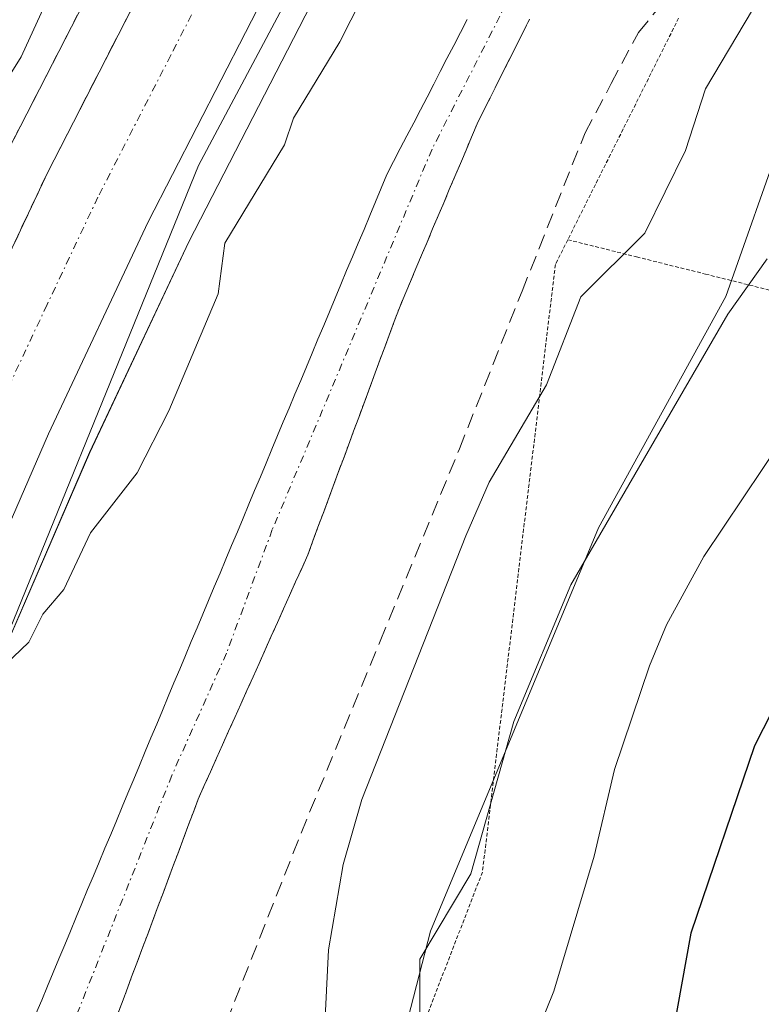
# Model space of a CAD drawing. Units: metres. Extents: x 668396 to 671856, y 4749002 to 4751400.
# Drawn here: x 671367 to 671417, y 4749470 to 4749535 of the extents above; entities that cross this region are included whole.
import ezdxf

# ---------------------------------------------------------------- set-up
doc = ezdxf.new("R2010")
doc.units = ezdxf.units.M
doc.header["$MEASUREMENT"] = 0
for name, pattern in [('TRAZO_Y_PUNTO', [1, 0.5, -0.25, 0, -0.25]), ('TRAZOS', [0.75, 0.5, -0.25]), ('TRAZOS2', [0.375, 0.25, -0.125]), ('TRAZOSX2', [1.5, 1, -0.5])]:
    doc.linetypes.add(name, pattern=pattern)
for name, color, linetype, lineweight in [('Arbolado forestal', 92, 'TRAZOS', 0), ('Arbolado forestal CxS', 92, 'Continuous', 0), ('Carretera de calzada única', 19, 'Continuous', 13), ('Carretera de calzada única Cxs', 19, 'Continuous', 13), ('Carretera de calzada única eje', 19, 'TRAZO_Y_PUNTO', 0), ('Corriente natural Cxs', 5, 'Continuous', 13), ('Corriente natural eje', 5, 'TRAZO_Y_PUNTO', 0), ('Corriente natural superficial', 5, 'Continuous', 13), ('Curva de nivel maestra', 36, 'Continuous', 30), ('Curva de nivel normal', 36, 'Continuous', 0), ('Espacio natural protegido', 2, 'Continuous', 13), ('Espacio natural protegido CxS', 2, 'Continuous', 0), ('Núcleo urbano', 19, 'Continuous', 0), ('Núcleo urbano CxS', 19, 'Continuous', 0), ('Prado', 92, 'Continuous', 0), ('Prado CxS', 92, 'Continuous', 0), ('Senda', 19, 'TRAZOSX2', 0), ('Suelo desnudo', 252, 'Continuous', 0), ('Suelo desnudo CxS', 43, 'Continuous', 0), ('Talud superficial', 39, 'TRAZOSX2', 0), ('Vía pecuaria eje', 92, 'TRAZOS2', 0)]:
    doc.layers.add(name, color=color, linetype=linetype, lineweight=lineweight)

# ---------------------------------------------------------------- blocks, each defined once
blk = doc.blocks.new('*U150')
at = {"layer": 'Arbolado forestal CxS', "color": 92, "linetype": 'Continuous', "lineweight": 0}
blk.add_polyline3d([(671376.401, 4749545.579, 835.741), (671366.641, 4749526.549, 835.789), (671366.597, 4749526.461, 835.775), (671359.877, 4749512.231, 836.849), (671359.837, 4749512.142, 836.861), (671352.887, 4749496.092, 835.981), (671352.856, 4749496.017, 835.97), (671341.326, 4749467.279, 835.224), (671340.086, 4749464.199, 835.451), (671336.776, 4749455.939, 834.866), (671324.334, 4749425.052, 834.398), (671321.161, 4749418.452, 833.829), (671314.021, 4749405.416, 833.961), (671307.46, 4749395.25, 833.474), (671285.006, 4749364.018, 832.648), (671272.325, 4749348.779, 831.94), (671255.749, 4749330.517, 831.927)], dxfattribs=at)
blk = doc.blocks.new('*U157')
at = {"layer": 'Suelo desnudo CxS', "color": 43, "linetype": 'Continuous', "lineweight": 0}
for points in [[(671401.2, 4749535.31, 832.244), (671400.76, 4749534.44, 832.274), (671400.33, 4749533.58, 832.286), (671399.89, 4749532.71, 832.302), (671399.46, 4749531.84, 832.315), (671399.02, 4749530.98, 832.318), (671398.59, 4749530.11, 832.317), (671398.15, 4749529.25, 832.306), (671397.72, 4749528.38, 832.285), (671397.35, 4749527.51, 832.244), (671396.99, 4749526.64, 832.213), (671396.62, 4749525.77, 832.189), (671396.25, 4749524.9, 832.185), (671395.88, 4749524.03, 832.175), (671395.52, 4749523.16, 832.172), (671395.15, 4749522.3, 832.18), (671394.78, 4749521.43, 832.173), (671394.42, 4749520.56, 832.152), (671394.05, 4749519.69, 832.113), (671393.68, 4749518.82, 832.057), (671393.31, 4749517.95, 831.995), (671392.95, 4749517.08, 831.937), (671392.58, 4749516.21, 831.874), (671392.24, 4749515.3, 831.818), (671391.91, 4749514.39, 831.762), (671391.57, 4749513.49, 831.701), (671391.23, 4749512.58, 831.782), (671390.9, 4749511.67, 831.861), (671390.56, 4749510.76, 831.923), (671390.22, 4749509.86, 831.966), (671389.89, 4749508.95, 831.995), (671389.55, 4749508.04, 831.997), (671389.21, 4749507.13, 831.976), (671388.88, 4749506.22, 831.944), (671388.54, 4749505.32, 831.896), (671388.2, 4749504.41, 831.835), (671387.87, 4749503.5, 831.764), (671387.53, 4749502.59, 831.745), (671387.19, 4749501.69, 831.7), (671386.86, 4749500.78, 831.634), (671386.52, 4749499.87, 831.539), (671386.12, 4749498.97, 831.537), (671385.71, 4749498.07, 831.716), (671385.31, 4749497.18, 832.035), (671384.91, 4749496.28, 832.274), (671384.51, 4749495.38, 832.429), (671384.1, 4749494.48, 832.494), (671383.7, 4749493.58, 832.48), (671383.3, 4749492.68, 832.22), (671382.9, 4749491.78, 831.976), (671382.49, 4749490.89, 831.764), (671382.09, 4749489.99, 831.596), (671381.69, 4749489.09, 831.465), (671381.28, 4749488.19, 831.464), (671380.88, 4749487.29, 831.565), (671380.48, 4749486.4, 831.638), (671380.08, 4749485.5, 831.687), (671379.67, 4749484.6, 831.708), (671379.27, 4749483.7, 831.704), (671378.93, 4749482.79, 831.65), (671378.59, 4749481.89, 831.588), (671378.25, 4749480.98, 831.533), (671377.91, 4749480.08, 831.485), (671377.57, 4749479.17, 831.446), (671377.24, 4749478.27, 831.416), (671376.9, 4749477.36, 831.398), (671376.56, 4749476.46, 831.388), (671376.22, 4749475.55, 831.405), (671375.88, 4749474.65, 831.419), (671375.54, 4749473.74, 831.426), (671375.2, 4749472.84, 831.41), (671374.86, 4749471.93, 831.389), (671374.52, 4749471.02, 831.366), (671374.18, 4749470.12, 831.342), (671373.84, 4749469.21, 831.318)], [(671368.53, 4749469.49, 831.07), (671368.91, 4749470.4, 831.061), (671369.29, 4749471.31, 831.047), (671369.67, 4749472.23, 831.028), (671370.05, 4749473.14, 831.005), (671370.43, 4749474.05, 830.993), (671370.81, 4749474.97, 830.983), (671371.19, 4749475.88, 830.964), (671371.57, 4749476.79, 830.947), (671371.95, 4749477.71, 830.977), (671372.33, 4749478.62, 830.999), (671372.71, 4749479.53, 831.027), (671373.09, 4749480.45, 831.044), (671373.48, 4749481.36, 831.05), (671373.86, 4749482.27, 831.045), (671374.24, 4749483.19, 831.029), (671374.62, 4749484.1, 831.06), (671375, 4749485.01, 831.098), (671375.38, 4749485.93, 831.112), (671375.76, 4749486.84, 831.1), (671376.14, 4749487.75, 831.062), (671376.52, 4749488.66, 831.019), (671376.9, 4749489.57, 831.114), (671377.28, 4749490.48, 831.186), (671377.66, 4749491.39, 831.235), (671378.05, 4749492.3, 831.261), (671378.43, 4749493.21, 831.263), (671378.81, 4749494.12, 831.295), (671379.19, 4749495.03, 831.333), (671379.57, 4749495.94, 831.353), (671379.95, 4749496.84, 831.355), (671380.33, 4749497.75, 831.34), (671380.71, 4749498.66, 831.314), (671381.09, 4749499.57, 831.304), (671381.47, 4749500.48, 831.268), (671381.86, 4749501.39, 831.329), (671382.24, 4749502.3, 831.385), (671382.62, 4749503.21, 831.426), (671383, 4749504.12, 831.502), (671383.38, 4749505.03, 831.584), (671383.76, 4749505.94, 831.645), (671384.14, 4749506.85, 831.687), (671384.52, 4749507.76, 831.709), (671384.9, 4749508.67, 831.711), (671385.28, 4749509.58, 831.692), (671385.66, 4749510.49, 831.654), (671386.05, 4749511.4, 831.596), (671386.43, 4749512.31, 831.521), (671386.81, 4749513.22, 831.528), (671387.19, 4749514.13, 831.588), (671387.57, 4749515.04, 831.652), (671387.95, 4749515.94, 831.7), (671388.33, 4749516.85, 831.733), (671388.71, 4749517.76, 831.751), (671389.09, 4749518.67, 831.764), (671389.47, 4749519.58, 831.811), (671389.86, 4749520.49, 831.837), (671390.24, 4749521.4, 831.847), (671390.62, 4749522.31, 831.839), (671391, 4749523.22, 831.812), (671391.38, 4749524.13, 831.797), (671391.76, 4749525.04, 831.856), (671392.2, 4749525.89, 831.939), (671392.64, 4749526.75, 832.007), (671393.08, 4749527.6, 832.057), (671393.53, 4749528.45, 832.09), (671393.97, 4749529.31, 832.168), (671394.41, 4749530.16, 832.206), (671394.85, 4749531.01, 832.201), (671395.29, 4749531.86, 832.153), (671395.73, 4749532.72, 832.062), (671396.18, 4749533.57, 831.931), (671396.62, 4749534.42, 831.88), (671397.06, 4749535.28, 831.942)]]:
    blk.add_polyline3d(points, dxfattribs=at)
blk = doc.blocks.new('*U158')
at = {"layer": 'Arbolado forestal CxS', "color": 92, "linetype": 'Continuous', "lineweight": 0}
blk.add_polyline3d([(671373.84, 4749469.21, 831.318), (671374.18, 4749470.12, 831.342), (671374.52, 4749471.02, 831.366), (671374.86, 4749471.93, 831.389), (671375.2, 4749472.84, 831.41), (671375.54, 4749473.74, 831.426), (671375.88, 4749474.65, 831.419), (671376.22, 4749475.55, 831.405), (671376.56, 4749476.46, 831.388), (671376.9, 4749477.36, 831.398), (671377.24, 4749478.27, 831.416), (671377.57, 4749479.17, 831.446), (671377.91, 4749480.08, 831.485), (671378.25, 4749480.98, 831.533), (671378.59, 4749481.89, 831.588), (671378.93, 4749482.79, 831.65), (671379.27, 4749483.7, 831.704), (671379.67, 4749484.6, 831.708), (671380.08, 4749485.5, 831.687), (671380.48, 4749486.4, 831.638), (671380.88, 4749487.29, 831.565), (671381.28, 4749488.19, 831.464), (671381.69, 4749489.09, 831.465), (671382.09, 4749489.99, 831.596), (671382.49, 4749490.89, 831.764), (671382.9, 4749491.78, 831.976), (671383.3, 4749492.68, 832.22), (671383.7, 4749493.58, 832.48), (671384.1, 4749494.48, 832.494), (671384.51, 4749495.38, 832.429), (671384.91, 4749496.28, 832.274), (671385.31, 4749497.18, 832.035), (671385.71, 4749498.07, 831.716), (671386.12, 4749498.97, 831.537), (671386.52, 4749499.87, 831.539), (671386.86, 4749500.78, 831.634), (671387.19, 4749501.69, 831.7), (671387.53, 4749502.59, 831.745), (671387.87, 4749503.5, 831.764), (671388.2, 4749504.41, 831.835), (671388.54, 4749505.32, 831.896), (671388.88, 4749506.22, 831.944), (671389.21, 4749507.13, 831.976), (671389.55, 4749508.04, 831.997), (671389.89, 4749508.95, 831.995), (671390.22, 4749509.86, 831.966), (671390.56, 4749510.76, 831.923), (671390.9, 4749511.67, 831.861), (671391.23, 4749512.58, 831.782), (671391.57, 4749513.49, 831.701), (671391.91, 4749514.39, 831.762), (671392.24, 4749515.3, 831.818), (671392.58, 4749516.21, 831.874), (671392.95, 4749517.08, 831.937), (671393.31, 4749517.95, 831.995), (671393.68, 4749518.82, 832.057), (671394.05, 4749519.69, 832.113), (671394.42, 4749520.56, 832.152), (671394.78, 4749521.43, 832.173), (671395.15, 4749522.3, 832.18), (671395.52, 4749523.16, 832.172), (671395.88, 4749524.03, 832.175), (671396.25, 4749524.9, 832.185), (671396.62, 4749525.77, 832.189), (671396.99, 4749526.64, 832.213), (671397.35, 4749527.51, 832.244), (671397.72, 4749528.38, 832.285), (671398.15, 4749529.25, 832.306), (671398.59, 4749530.11, 832.317), (671399.02, 4749530.98, 832.318), (671399.46, 4749531.84, 832.315), (671399.89, 4749532.71, 832.302), (671400.33, 4749533.58, 832.286), (671400.76, 4749534.44, 832.274), (671401.2, 4749535.31, 832.244)], dxfattribs=at)
blk = doc.blocks.new('*U183')
at = {"layer": 'Curva de nivel normal', "color": 36, "linetype": 'Continuous', "lineweight": 0}
for points in [[(671352.63, 4749466.92, 835), (671358.9, 4749480.58, 835), (671361.43, 4749484.08, 835), (671362.96, 4749488.65, 835), (671364.96, 4749491.16, 835), (671368.05, 4749494.09, 835), (671368.99, 4749495.93, 835), (671370.37, 4749497.57, 835), (671372.13, 4749501.33, 835), (671375.23, 4749505.3, 835), (671377.33, 4749509.4, 835), (671380.58, 4749517.14, 835), (671381.02, 4749520.49, 835), (671384.97, 4749527, 835), (671385.58, 4749528.76, 835), (671388.65, 4749533.82, 835), (671392.26, 4749540.96, 835)], [(671415.95, 4749535.94, 835), (671412.85, 4749530.71, 835), (671411.51, 4749526.63, 835), (671408.83, 4749521.16, 835), (671404.58, 4749516.94, 835), (671402.32, 4749511.12, 835), (671398.52, 4749504.68, 835), (671396.98, 4749501.12, 835), (671390.09, 4749483.67, 835), (671388.87, 4749479.37, 835), (671387.88, 4749473.73, 835), (671387.53, 4749466.56, 835)]]:
    blk.add_polyline3d(points, dxfattribs=at)
blk = doc.blocks.new('*U218')
at = {"layer": 'Curva de nivel normal', "color": 36, "linetype": 'Continuous', "lineweight": 0}
for points in [[(671332.57, 4749465.61, 840), (671340.52, 4749476.22, 840), (671342.63, 4749483.93, 840), (671346.37, 4749491.29, 840), (671349.56, 4749498.77, 840), (671353.01, 4749505.76, 840), (671358.65, 4749515.13, 840), (671359.61, 4749520.12, 840), (671367.56, 4749532.82, 840), (671373.08, 4749544.94, 840)], [(671416.92, 4749519.45, 840), (671414.31, 4749515.78, 840), (671403.92, 4749497.88, 840), (671400.15, 4749488.84, 840), (671397.3, 4749478.76, 840), (671393.93, 4749473.1, 840), (671393.93, 4749467.64, 840)]]:
    blk.add_polyline3d(points, dxfattribs=at)
blk = doc.blocks.new('*U248')
at = {"layer": 'Curva de nivel maestra', "color": 36, "linetype": 'Continuous', "lineweight": 30}
blk.add_polyline3d([(671423.4, 4749501.59, 850), (671416.09, 4749487.23, 850), (671411.86, 4749474.83, 850), (671410.67, 4749468.23, 850), (671404.9, 4749453.11, 850), (671400.99, 4749435.76, 850), (671398.89, 4749427.6, 850), (671398.56, 4749420.53, 850), (671394.33, 4749413.91, 850), (671394.75, 4749410.57, 850), (671394.48, 4749409.52, 850), (671389.06, 4749401.06, 850), (671384.91, 4749390.36, 850), (671381.29, 4749385.91, 850), (671378.12, 4749380.68, 850), (671376.39, 4749375.23, 850), (671374.08, 4749370.86, 850), (671369.17, 4749363.81, 850), (671363.39, 4749357.55, 850), (671358.63, 4749350.25, 850), (671357.57, 4749345.12, 850)], dxfattribs=at)

msp = doc.modelspace()

# ---------------------------------------------------------------- linework, layer by layer
at = {"layer": 'Arbolado forestal', "color": 92, "linetype": 'TRAZOS', "lineweight": 0}
for points in [[(671376.401, 4749545.579, 835.741), (671366.641, 4749526.549, 835.789), (671366.597, 4749526.461, 835.775), (671359.877, 4749512.231, 836.85), (671359.837, 4749512.142, 836.861), (671352.887, 4749496.092, 835.981), (671352.856, 4749496.017, 835.97), (671341.327, 4749467.279, 835.224), (671340.086, 4749464.198, 835.451), (671339.837, 4749463.576, 835.389), (671339.218, 4749462.031, 835.345), (671338.604, 4749460.498, 835.294), (671336.776, 4749455.939, 834.866), (671324.334, 4749425.052, 834.398), (671321.161, 4749418.452, 833.828), (671314.021, 4749405.416, 833.961), (671307.46, 4749395.25, 833.474), (671285.006, 4749364.018, 832.648), (671272.325, 4749348.779, 831.94), (671255.749, 4749330.517, 831.927)], [(671373.84, 4749469.21, 831.318), (671374.18, 4749470.12, 831.342), (671374.52, 4749471.02, 831.366), (671374.86, 4749471.93, 831.389), (671375.2, 4749472.84, 831.41), (671375.54, 4749473.74, 831.426), (671375.88, 4749474.65, 831.419), (671376.22, 4749475.55, 831.405), (671376.56, 4749476.46, 831.388), (671376.9, 4749477.36, 831.398), (671377.24, 4749478.27, 831.416), (671377.57, 4749479.17, 831.446), (671377.91, 4749480.08, 831.485), (671378.25, 4749480.98, 831.533), (671378.59, 4749481.89, 831.588), (671378.93, 4749482.79, 831.65), (671379.27, 4749483.7, 831.704), (671379.67, 4749484.6, 831.708), (671380.08, 4749485.5, 831.687), (671380.48, 4749486.4, 831.638), (671380.88, 4749487.29, 831.565), (671381.28, 4749488.19, 831.464), (671381.69, 4749489.09, 831.465), (671382.09, 4749489.99, 831.596), (671382.49, 4749490.89, 831.764), (671382.9, 4749491.78, 831.976), (671383.3, 4749492.68, 832.22), (671383.7, 4749493.58, 832.48), (671384.1, 4749494.48, 832.494), (671384.51, 4749495.38, 832.429), (671384.91, 4749496.28, 832.274), (671385.31, 4749497.18, 832.035), (671385.71, 4749498.07, 831.716), (671386.12, 4749498.97, 831.537), (671386.52, 4749499.87, 831.539), (671386.86, 4749500.78, 831.634), (671387.19, 4749501.69, 831.7), (671387.53, 4749502.59, 831.745), (671387.87, 4749503.5, 831.764), (671388.2, 4749504.41, 831.835), (671388.54, 4749505.32, 831.896), (671388.88, 4749506.22, 831.944), (671389.21, 4749507.13, 831.976), (671389.55, 4749508.04, 831.997), (671389.89, 4749508.95, 831.995), (671390.22, 4749509.86, 831.966), (671390.56, 4749510.76, 831.923), (671390.9, 4749511.67, 831.861), (671391.23, 4749512.58, 831.782), (671391.57, 4749513.49, 831.701), (671391.91, 4749514.39, 831.762), (671392.24, 4749515.3, 831.818), (671392.58, 4749516.21, 831.874), (671392.95, 4749517.08, 831.937), (671393.31, 4749517.95, 831.995), (671393.68, 4749518.82, 832.057), (671394.05, 4749519.69, 832.113), (671394.42, 4749520.56, 832.152), (671394.78, 4749521.43, 832.173), (671395.15, 4749522.3, 832.18), (671395.52, 4749523.16, 832.172), (671395.88, 4749524.03, 832.175), (671396.25, 4749524.9, 832.185), (671396.62, 4749525.77, 832.189), (671396.99, 4749526.64, 832.213), (671397.35, 4749527.51, 832.244), (671397.72, 4749528.38, 832.285), (671398.15, 4749529.25, 832.306), (671398.59, 4749530.11, 832.317), (671399.02, 4749530.98, 832.318), (671399.46, 4749531.84, 832.315), (671399.89, 4749532.71, 832.302), (671400.33, 4749533.58, 832.286), (671400.76, 4749534.44, 832.274), (671401.2, 4749535.31, 832.244)]]:
    msp.add_polyline3d(points, dxfattribs=at)
at = {"layer": 'Carretera de calzada única', "color": 19, "linetype": 'Continuous', "lineweight": 13}
for points in [[(671344.113, 4749466.16, 835.129), (671355.64, 4749494.9, 835.475), (671362.59, 4749510.95, 835.446), (671369.31, 4749525.18, 835.618), (671379.07, 4749544.21, 835.659), (671405.5, 4749591.48, 836.345), (671425.23, 4749622.67, 836.635), (671429.57, 4749628.79, 836.691), (671430.85, 4749630.42, 836.749), (671435.17, 4749635.9, 836.947), (671451.37, 4749654.45, 837.43), (671460.18, 4749663.31, 837.586), (671501.58, 4749702.68, 838.876), (671539.64, 4749740.26, 840.003), (671548.19, 4749749.29, 840.343), (671558.33, 4749760.33, 840.711), (671567.56, 4749770.54, 841.018), (671594.745, 4749802.69, 841.838)], [(671385.61, 4749540.71, 835.519), (671375.96, 4749521.9, 835.41), (671369.35, 4749507.88, 835.34), (671362.48, 4749492.05, 835.183), (671346.44, 4749452.05, 834.758), (671333.87, 4749420.85, 834.239), (671330.43, 4749413.69, 834.107), (671322.98, 4749400.08, 833.78), (671316.07, 4749389.38, 833.481), (671293.25, 4749357.63, 832.104), (671280.19, 4749341.94, 831.588)]]:
    msp.add_polyline3d(points, dxfattribs=at)
at = {"layer": 'Carretera de calzada única Cxs', "color": 19, "linetype": 'Continuous', "lineweight": 13}
for points in [[(671274.59, 4749346.81, 831.897), (671287.38, 4749362.18, 832.248), (671309.94, 4749393.56, 833.203), (671316.6, 4749403.88, 833.53), (671323.83, 4749417.08, 833.836), (671327.08, 4749423.84, 834.015), (671339.56, 4749454.82, 834.81), (671342.87, 4749463.08, 835.137), (671343.493, 4749464.614, 835.139), (671344.113, 4749466.16, 835.129), (671355.64, 4749494.9, 835.475), (671362.59, 4749510.95, 835.446), (671369.31, 4749525.18, 835.618), (671379.07, 4749544.21, 835.659)], [(671385.61, 4749540.71, 835.519), (671375.96, 4749521.9, 835.41), (671369.35, 4749507.88, 835.34), (671362.48, 4749492.05, 835.183), (671346.44, 4749452.05, 834.758), (671333.87, 4749420.85, 834.239), (671330.43, 4749413.69, 834.107), (671322.98, 4749400.08, 833.78), (671316.07, 4749389.38, 833.481), (671293.25, 4749357.63, 832.104), (671280.19, 4749341.94, 831.588)]]:
    msp.add_polyline3d(points, dxfattribs=at)
at = {"layer": 'Carretera de calzada única eje', "color": 19, "linetype": 'TRAZO_Y_PUNTO', "lineweight": 0}
msp.add_polyline3d([(671439.185, 4749634.816, 836.824), (671435.34, 4749630.12, 836.715), (671433.18, 4749627.38, 836.61), (671432.475, 4749626.48, 836.599), (671430.24, 4749623.33, 836.636), (671428.31, 4749620.6, 836.537), (671418.55, 4749605.18, 836.364), (671408.68, 4749589.58, 836.286), (671382.34, 4749542.46, 835.762), (671377.46, 4749532.94, 835.672), (671372.63, 4749523.54, 835.611), (671369.27, 4749516.42, 835.529), (671365.97, 4749509.41, 835.542), (671362.49, 4749501.39, 835.451), (671359.06, 4749493.47, 835.375), (671353.29, 4749479.1, 835.222), (671348.757, 4749467.795, 835.113)], dxfattribs=at)
at = {"layer": 'Corriente natural Cxs', "color": 5, "linetype": 'Continuous', "lineweight": 13}
for points in [[(671368.53, 4749469.49, 831.07), (671368.91, 4749470.4, 831.061), (671369.29, 4749471.31, 831.047), (671369.67, 4749472.23, 831.028), (671370.05, 4749473.14, 831.005), (671370.43, 4749474.05, 830.993), (671370.81, 4749474.97, 830.983), (671371.19, 4749475.88, 830.964), (671371.57, 4749476.79, 830.947), (671371.95, 4749477.71, 830.977), (671372.33, 4749478.62, 830.999), (671372.71, 4749479.53, 831.027), (671373.09, 4749480.45, 831.044), (671373.48, 4749481.36, 831.05), (671373.86, 4749482.27, 831.045), (671374.24, 4749483.19, 831.029), (671374.62, 4749484.1, 831.06), (671375, 4749485.01, 831.098), (671375.38, 4749485.93, 831.112), (671375.76, 4749486.84, 831.1), (671376.14, 4749487.75, 831.062), (671376.52, 4749488.66, 831.019), (671376.9, 4749489.57, 831.114), (671377.28, 4749490.48, 831.186), (671377.66, 4749491.39, 831.235), (671378.05, 4749492.3, 831.261), (671378.43, 4749493.21, 831.263), (671378.81, 4749494.12, 831.295), (671379.19, 4749495.03, 831.333), (671379.57, 4749495.94, 831.353), (671379.95, 4749496.84, 831.355), (671380.33, 4749497.75, 831.34), (671380.71, 4749498.66, 831.314), (671381.09, 4749499.57, 831.304), (671381.47, 4749500.48, 831.268), (671381.86, 4749501.39, 831.329), (671382.24, 4749502.3, 831.385), (671382.62, 4749503.21, 831.426), (671383, 4749504.12, 831.502), (671383.38, 4749505.03, 831.584), (671383.76, 4749505.94, 831.645), (671384.14, 4749506.85, 831.687), (671384.52, 4749507.76, 831.709), (671384.9, 4749508.67, 831.711), (671385.28, 4749509.58, 831.692), (671385.66, 4749510.49, 831.654), (671386.05, 4749511.4, 831.596), (671386.43, 4749512.31, 831.521), (671386.81, 4749513.22, 831.528), (671387.19, 4749514.13, 831.588), (671387.57, 4749515.04, 831.652), (671387.95, 4749515.94, 831.7), (671388.33, 4749516.85, 831.733), (671388.71, 4749517.76, 831.751), (671389.09, 4749518.67, 831.764), (671389.47, 4749519.58, 831.811), (671389.86, 4749520.49, 831.837), (671390.24, 4749521.4, 831.847), (671390.62, 4749522.31, 831.839), (671391, 4749523.22, 831.812), (671391.38, 4749524.13, 831.797), (671391.76, 4749525.04, 831.856), (671392.2, 4749525.89, 831.939), (671392.64, 4749526.75, 832.007), (671393.08, 4749527.6, 832.057), (671393.53, 4749528.45, 832.09), (671393.97, 4749529.31, 832.168), (671394.41, 4749530.16, 832.206), (671394.85, 4749531.01, 832.201), (671395.29, 4749531.86, 832.153), (671395.73, 4749532.72, 832.062), (671396.18, 4749533.57, 831.931), (671396.62, 4749534.42, 831.88), (671397.06, 4749535.28, 831.942)], [(671401.2, 4749535.31, 832.244), (671400.76, 4749534.44, 832.274), (671400.33, 4749533.58, 832.286), (671399.89, 4749532.71, 832.302), (671399.46, 4749531.84, 832.315), (671399.02, 4749530.98, 832.318), (671398.59, 4749530.11, 832.317), (671398.15, 4749529.25, 832.306), (671397.72, 4749528.38, 832.285), (671397.35, 4749527.51, 832.244), (671396.99, 4749526.64, 832.213), (671396.62, 4749525.77, 832.189), (671396.25, 4749524.9, 832.185), (671395.88, 4749524.03, 832.175), (671395.52, 4749523.16, 832.172), (671395.15, 4749522.3, 832.18), (671394.78, 4749521.43, 832.173), (671394.42, 4749520.56, 832.152), (671394.05, 4749519.69, 832.113), (671393.68, 4749518.82, 832.057), (671393.31, 4749517.95, 831.995), (671392.95, 4749517.08, 831.937), (671392.58, 4749516.21, 831.874), (671392.24, 4749515.3, 831.818), (671391.91, 4749514.39, 831.762), (671391.57, 4749513.49, 831.701), (671391.23, 4749512.58, 831.782), (671390.9, 4749511.67, 831.861), (671390.56, 4749510.76, 831.923), (671390.22, 4749509.86, 831.966), (671389.89, 4749508.95, 831.995), (671389.55, 4749508.04, 831.997), (671389.21, 4749507.13, 831.976), (671388.88, 4749506.22, 831.944), (671388.54, 4749505.32, 831.896), (671388.2, 4749504.41, 831.835), (671387.87, 4749503.5, 831.764), (671387.53, 4749502.59, 831.745), (671387.19, 4749501.69, 831.7), (671386.86, 4749500.78, 831.634), (671386.52, 4749499.87, 831.539), (671386.12, 4749498.97, 831.537), (671385.71, 4749498.07, 831.716), (671385.31, 4749497.18, 832.035), (671384.91, 4749496.28, 832.274), (671384.51, 4749495.38, 832.429), (671384.1, 4749494.48, 832.494), (671383.7, 4749493.58, 832.48), (671383.3, 4749492.68, 832.22), (671382.9, 4749491.78, 831.976), (671382.49, 4749490.89, 831.764), (671382.09, 4749489.99, 831.596), (671381.69, 4749489.09, 831.465), (671381.28, 4749488.19, 831.464), (671380.88, 4749487.29, 831.565), (671380.48, 4749486.4, 831.638), (671380.08, 4749485.5, 831.687), (671379.67, 4749484.6, 831.708), (671379.27, 4749483.7, 831.704), (671378.93, 4749482.79, 831.65), (671378.59, 4749481.89, 831.588), (671378.25, 4749480.98, 831.533), (671377.91, 4749480.08, 831.485), (671377.57, 4749479.17, 831.446), (671377.24, 4749478.27, 831.416), (671376.9, 4749477.36, 831.398), (671376.56, 4749476.46, 831.388), (671376.22, 4749475.55, 831.405), (671375.88, 4749474.65, 831.419), (671375.54, 4749473.74, 831.426), (671375.2, 4749472.84, 831.41), (671374.86, 4749471.93, 831.389), (671374.52, 4749471.02, 831.366), (671374.18, 4749470.12, 831.342), (671373.84, 4749469.21, 831.318)]]:
    msp.add_polyline3d(points, dxfattribs=at)
at = {"layer": 'Corriente natural eje', "color": 5, "linetype": 'TRAZO_Y_PUNTO', "lineweight": 0}
msp.add_polyline3d([(671404.73, 4749546.29, 832.391), (671394.74, 4749526.71, 832.079), (671384.17, 4749501.53, 831.399), (671381.14, 4749493.36, 831.055), (671377.52, 4749485.27, 831.199), (671368.31, 4749462.08, 830.907), (671361.39, 4749442.9, 830.842), (671353.25, 4749421.97, 830.653), (671339.15, 4749382.43, 830.122), (671333.12, 4749368.47, 829.674), (671318.55, 4749350.91, 829.289), (671313.71, 4749346.78, 829.231), (671301.24, 4749340.91, 828.754), (671295.46, 4749337.6, 828.855), (671290.69, 4749333.66, 828.628), (671273.96, 4749316.06, 828.653), (671262.64, 4749299.61, 828.27), (671257.09, 4749285.12, 827.522), (671253.59, 4749278.36, 828.018), (671241.28, 4749260.22, 828.552), (671237.971, 4749253.131, 829.492)], dxfattribs=at)
at = {"layer": 'Corriente natural superficial', "color": 5, "linetype": 'Continuous', "lineweight": 13}
for points in [[(671368.53, 4749469.49, 831.07), (671368.91, 4749470.4, 831.061), (671369.29, 4749471.31, 831.047), (671369.67, 4749472.23, 831.028), (671370.05, 4749473.14, 831.005), (671370.43, 4749474.05, 830.993), (671370.81, 4749474.97, 830.983), (671371.19, 4749475.88, 830.964), (671371.57, 4749476.79, 830.947), (671371.95, 4749477.71, 830.977), (671372.33, 4749478.62, 830.999), (671372.71, 4749479.53, 831.027), (671373.09, 4749480.45, 831.044), (671373.48, 4749481.36, 831.05), (671373.86, 4749482.27, 831.045), (671374.24, 4749483.19, 831.029), (671374.62, 4749484.1, 831.06), (671375, 4749485.01, 831.098), (671375.38, 4749485.93, 831.112), (671375.76, 4749486.84, 831.1), (671376.14, 4749487.75, 831.062), (671376.52, 4749488.66, 831.019), (671376.9, 4749489.57, 831.114), (671377.28, 4749490.48, 831.186), (671377.66, 4749491.39, 831.235), (671378.05, 4749492.3, 831.261), (671378.43, 4749493.21, 831.263), (671378.81, 4749494.12, 831.295), (671379.19, 4749495.03, 831.333), (671379.57, 4749495.94, 831.353), (671379.95, 4749496.84, 831.355), (671380.33, 4749497.75, 831.34), (671380.71, 4749498.66, 831.314), (671381.09, 4749499.57, 831.304), (671381.47, 4749500.48, 831.268), (671381.86, 4749501.39, 831.329), (671382.24, 4749502.3, 831.385), (671382.62, 4749503.21, 831.426), (671383, 4749504.12, 831.502), (671383.38, 4749505.03, 831.584), (671383.76, 4749505.94, 831.645), (671384.14, 4749506.85, 831.687), (671384.52, 4749507.76, 831.709), (671384.9, 4749508.67, 831.711), (671385.28, 4749509.58, 831.692), (671385.66, 4749510.49, 831.654), (671386.05, 4749511.4, 831.596), (671386.43, 4749512.31, 831.521), (671386.81, 4749513.22, 831.528), (671387.19, 4749514.13, 831.588), (671387.57, 4749515.04, 831.652), (671387.95, 4749515.94, 831.7), (671388.33, 4749516.85, 831.733), (671388.71, 4749517.76, 831.751), (671389.09, 4749518.67, 831.764), (671389.47, 4749519.58, 831.811), (671389.86, 4749520.49, 831.837), (671390.24, 4749521.4, 831.847), (671390.62, 4749522.31, 831.839), (671391, 4749523.22, 831.812), (671391.38, 4749524.13, 831.797), (671391.76, 4749525.04, 831.856), (671392.2, 4749525.89, 831.939), (671392.64, 4749526.75, 832.007), (671393.08, 4749527.6, 832.057), (671393.53, 4749528.45, 832.09), (671393.97, 4749529.31, 832.168), (671394.41, 4749530.16, 832.206), (671394.85, 4749531.01, 832.201), (671395.29, 4749531.86, 832.153), (671395.73, 4749532.72, 832.062), (671396.18, 4749533.57, 831.931), (671396.62, 4749534.42, 831.88), (671397.06, 4749535.28, 831.942)], [(671401.2, 4749535.31, 832.244), (671400.76, 4749534.44, 832.274), (671400.33, 4749533.58, 832.286), (671399.89, 4749532.71, 832.302), (671399.46, 4749531.84, 832.315), (671399.02, 4749530.98, 832.318), (671398.59, 4749530.11, 832.317), (671398.15, 4749529.25, 832.306), (671397.72, 4749528.38, 832.285), (671397.35, 4749527.51, 832.244), (671396.99, 4749526.64, 832.213), (671396.62, 4749525.77, 832.189), (671396.25, 4749524.9, 832.185), (671395.88, 4749524.03, 832.175), (671395.52, 4749523.16, 832.172), (671395.15, 4749522.3, 832.18), (671394.78, 4749521.43, 832.173), (671394.42, 4749520.56, 832.152), (671394.05, 4749519.69, 832.113), (671393.68, 4749518.82, 832.057), (671393.31, 4749517.95, 831.995), (671392.95, 4749517.08, 831.937), (671392.58, 4749516.21, 831.874), (671392.24, 4749515.3, 831.818), (671391.91, 4749514.39, 831.762), (671391.57, 4749513.49, 831.701), (671391.23, 4749512.58, 831.782), (671390.9, 4749511.67, 831.861), (671390.56, 4749510.76, 831.923), (671390.22, 4749509.86, 831.966), (671389.89, 4749508.95, 831.995), (671389.55, 4749508.04, 831.997), (671389.21, 4749507.13, 831.976), (671388.88, 4749506.22, 831.944), (671388.54, 4749505.32, 831.896), (671388.2, 4749504.41, 831.835), (671387.87, 4749503.5, 831.764), (671387.53, 4749502.59, 831.745), (671387.19, 4749501.69, 831.7), (671386.86, 4749500.78, 831.634), (671386.52, 4749499.87, 831.539), (671386.12, 4749498.97, 831.537), (671385.71, 4749498.07, 831.716), (671385.31, 4749497.18, 832.035), (671384.91, 4749496.28, 832.274), (671384.51, 4749495.38, 832.429), (671384.1, 4749494.48, 832.494), (671383.7, 4749493.58, 832.48), (671383.3, 4749492.68, 832.22), (671382.9, 4749491.78, 831.976), (671382.49, 4749490.89, 831.764), (671382.09, 4749489.99, 831.596), (671381.69, 4749489.09, 831.465), (671381.28, 4749488.19, 831.464), (671380.88, 4749487.29, 831.565), (671380.48, 4749486.4, 831.638), (671380.08, 4749485.5, 831.687), (671379.67, 4749484.6, 831.708), (671379.27, 4749483.7, 831.704), (671378.93, 4749482.79, 831.65), (671378.59, 4749481.89, 831.588), (671378.25, 4749480.98, 831.533), (671377.91, 4749480.08, 831.485), (671377.57, 4749479.17, 831.446), (671377.24, 4749478.27, 831.416), (671376.9, 4749477.36, 831.398), (671376.56, 4749476.46, 831.388), (671376.22, 4749475.55, 831.405), (671375.88, 4749474.65, 831.419), (671375.54, 4749473.74, 831.426), (671375.2, 4749472.84, 831.41), (671374.86, 4749471.93, 831.389), (671374.52, 4749471.02, 831.366), (671374.18, 4749470.12, 831.342), (671373.84, 4749469.21, 831.318)]]:
    msp.add_polyline3d(points, dxfattribs=at)
at = {"layer": 'Curva de nivel normal', "color": 36, "linetype": 'Continuous', "lineweight": 0}
msp.add_polyline3d([(671420.54, 4749511.4, 845), (671412.74, 4749499.75, 845), (671410.25, 4749495.24, 845), (671409.14, 4749492.52, 845), (671406.82, 4749485.66, 845), (671405.48, 4749479.93, 845), (671402.8, 4749471, 845), (671399.2, 4749462.07, 845), (671395.91, 4749449.15, 845), (671395.72, 4749447.56, 845), (671396.16, 4749442.4, 845), (671393.75, 4749432.57, 845), (671392.71, 4749422.98, 845), (671392.02, 4749420, 845), (671384.63, 4749401.55, 845), (671380.24, 4749393.31, 845), (671376.77, 4749384.36, 845), (671375.23, 4749381.45, 845), (671369.81, 4749374.91, 845), (671361.31, 4749362.5, 845), (671356.05, 4749357.23, 845), (671351.07, 4749351.32, 845), (671346.34, 4749344.58, 845)], dxfattribs=at)
at = {"layer": 'Espacio natural protegido', "color": 2, "linetype": 'Continuous', "lineweight": 13}
for points in [[(671175.864, 4749182.922, 826.527), (671194.909, 4749201.212, 827.205), (671206.212, 4749215.308, 828.327), (671221.473, 4749240.99, 829.04), (671225.87, 4749250.435, 828.621), (671232.534, 4749264.745, 827.447), (671241.001, 4749286.449, 830.095), (671250.148, 4749302.592, 830.75), (671262.71, 4749319.523, 830.591), (671284.014, 4749344.196, 831.445), (671299.885, 4749363.234, 832.275), (671310.365, 4749375.433, 832.855), (671322.275, 4749389.922, 833.513), (671322.632, 4749390.356, 833.516), (671328.499, 4749401.938, 833.68), (671335.854, 4749418.07, 834.104), (671347.026, 4749446.032, 834.234), (671353.539, 4749459.437, 834.535), (671363.587, 4749487.072, 834.623), (671379.289, 4749525.637, 835.337), (671393.472, 4749552.268, 835.375)], [(671418.041, 4749527.898, 838.599), (671414.189, 4749516.97, 839.179), (671405.767, 4749501.643, 839.963), (671394.641, 4749474.956, 839.58), (671387.924, 4749448.937, 836.824), (671379.695, 4749414.802, 837.472), (671374.892, 4749401.585, 836.776), (671370.08, 4749388.34, 838.693), (671361.846, 4749372.024, 839.739), (671359.301, 4749368.621, 839.709), (671346.037, 4749350.889, 841.701), (671330.816, 4749336.411, 840.479)]]:
    msp.add_polyline3d(points, dxfattribs=at)
at = {"layer": 'Espacio natural protegido CxS', "color": 2, "linetype": 'Continuous', "lineweight": 0}
for points in [[(671175.864, 4749182.922, 826.527), (671194.909, 4749201.212, 827.205), (671206.212, 4749215.308, 828.327), (671221.473, 4749240.99, 829.04), (671225.87, 4749250.435, 828.621), (671232.534, 4749264.745, 827.447), (671241.001, 4749286.449, 830.095), (671250.148, 4749302.592, 830.75), (671262.71, 4749319.523, 830.591), (671284.014, 4749344.196, 831.445), (671299.885, 4749363.234, 832.275), (671310.365, 4749375.433, 832.855), (671322.275, 4749389.922, 833.513), (671322.632, 4749390.356, 833.516), (671328.499, 4749401.938, 833.68), (671335.854, 4749418.069, 834.104), (671347.026, 4749446.032, 834.234), (671353.539, 4749459.437, 834.535), (671363.587, 4749487.072, 834.623), (671379.289, 4749525.637, 835.337), (671393.472, 4749552.268, 835.375)], [(671418.041, 4749527.898, 838.599), (671414.189, 4749516.97, 839.179), (671405.767, 4749501.642, 839.963), (671394.641, 4749474.956, 839.58), (671387.924, 4749448.937, 836.824), (671379.695, 4749414.802, 837.472), (671374.892, 4749401.585, 836.776), (671370.08, 4749388.34, 838.693), (671361.846, 4749372.024, 839.739), (671359.301, 4749368.62, 839.709), (671346.037, 4749350.888, 841.701), (671330.816, 4749336.411, 840.479)]]:
    msp.add_polyline3d(points, dxfattribs=at)
at = {"layer": 'Núcleo urbano', "color": 19, "linetype": 'Continuous', "lineweight": 0}
for points in [[(671376.401, 4749545.579, 835.741), (671366.641, 4749526.549, 835.789), (671366.597, 4749526.461, 835.775), (671359.877, 4749512.231, 836.85), (671359.837, 4749512.142, 836.861), (671352.887, 4749496.092, 835.981), (671352.856, 4749496.017, 835.97), (671341.327, 4749467.279, 835.224), (671340.086, 4749464.198, 835.451), (671339.837, 4749463.576, 835.389), (671339.218, 4749462.031, 835.345), (671338.604, 4749460.498, 835.294), (671336.776, 4749455.939, 834.866), (671324.334, 4749425.052, 834.398), (671321.161, 4749418.452, 833.828), (671314.021, 4749405.416, 833.961), (671307.46, 4749395.25, 833.474), (671285.006, 4749364.018, 832.648), (671272.325, 4749348.779, 831.94), (671255.749, 4749330.517, 831.927)], [(671388.255, 4749539.293, 835.159), (671378.652, 4749520.575, 835.187), (671372.084, 4749506.643, 835.061), (671365.249, 4749490.895, 834.896), (671349.224, 4749450.931, 834.378), (671336.653, 4749419.729, 834.124), (671336.574, 4749419.551, 834.144), (671333.134, 4749412.391, 833.833), (671333.062, 4749412.25, 833.84), (671325.612, 4749398.64, 833.769), (671325.578, 4749398.58, 833.768), (671325.5, 4749398.453, 833.765), (671318.59, 4749387.753, 833.452), (671318.506, 4749387.629, 833.446), (671295.686, 4749355.879, 831.743), (671295.556, 4749355.711, 831.733), (671282.492, 4749340.016, 831.134)]]:
    msp.add_polyline3d(points, dxfattribs=at)
at = {"layer": 'Núcleo urbano CxS', "color": 19, "linetype": 'Continuous', "lineweight": 0}
for points in [[(671255.749, 4749330.517, 831.927), (671272.325, 4749348.779, 831.94), (671285.006, 4749364.018, 832.648), (671307.46, 4749395.25, 833.474), (671314.021, 4749405.416, 833.961), (671321.161, 4749418.452, 833.829), (671324.334, 4749425.052, 834.398), (671336.776, 4749455.939, 834.866), (671340.086, 4749464.199, 835.451), (671341.326, 4749467.279, 835.224), (671352.856, 4749496.017, 835.97), (671352.887, 4749496.092, 835.981), (671359.837, 4749512.142, 836.861), (671359.877, 4749512.231, 836.849), (671366.597, 4749526.461, 835.775), (671366.641, 4749526.549, 835.789), (671376.401, 4749545.579, 835.741)], [(671388.255, 4749539.293, 835.159), (671378.652, 4749520.576, 835.187), (671372.083, 4749506.643, 835.061), (671365.249, 4749490.895, 834.896), (671349.224, 4749450.931, 834.378), (671336.653, 4749419.729, 834.124), (671336.574, 4749419.551, 834.144), (671333.134, 4749412.391, 833.833), (671333.062, 4749412.25, 833.84), (671325.612, 4749398.64, 833.769), (671325.578, 4749398.58, 833.768), (671325.5, 4749398.453, 833.765), (671318.59, 4749387.753, 833.452), (671318.506, 4749387.629, 833.446), (671295.686, 4749355.879, 831.743), (671295.556, 4749355.711, 831.733), (671282.492, 4749340.016, 831.134)]]:
    msp.add_polyline3d(points, dxfattribs=at)
at = {"layer": 'Prado', "color": 92, "linetype": 'Continuous', "lineweight": 0}
for points in [[(671388.255, 4749539.293, 835.159), (671378.652, 4749520.575, 835.187), (671372.084, 4749506.643, 835.061), (671365.249, 4749490.895, 834.896), (671349.224, 4749450.931, 834.378), (671336.653, 4749419.729, 834.124), (671336.574, 4749419.551, 834.144), (671333.134, 4749412.391, 833.833), (671333.062, 4749412.25, 833.84), (671325.612, 4749398.64, 833.769), (671325.578, 4749398.58, 833.768), (671325.5, 4749398.453, 833.765), (671318.59, 4749387.753, 833.452), (671318.506, 4749387.629, 833.446), (671295.686, 4749355.879, 831.743), (671295.556, 4749355.711, 831.733), (671282.492, 4749340.016, 831.134)], [(671368.53, 4749469.49, 831.07), (671368.91, 4749470.4, 831.061), (671369.29, 4749471.31, 831.047), (671369.67, 4749472.23, 831.028), (671370.05, 4749473.14, 831.005), (671370.43, 4749474.05, 830.993), (671370.81, 4749474.97, 830.983), (671371.19, 4749475.88, 830.964), (671371.57, 4749476.79, 830.947), (671371.95, 4749477.71, 830.977), (671372.33, 4749478.62, 830.999), (671372.71, 4749479.53, 831.027), (671373.09, 4749480.45, 831.044), (671373.48, 4749481.36, 831.05), (671373.86, 4749482.27, 831.045), (671374.24, 4749483.19, 831.029), (671374.62, 4749484.1, 831.06), (671375, 4749485.01, 831.098), (671375.38, 4749485.93, 831.112), (671375.76, 4749486.84, 831.1), (671376.14, 4749487.75, 831.062), (671376.52, 4749488.66, 831.019), (671376.9, 4749489.57, 831.114), (671377.28, 4749490.48, 831.186), (671377.66, 4749491.39, 831.235), (671378.05, 4749492.3, 831.261), (671378.43, 4749493.21, 831.263), (671378.81, 4749494.12, 831.295), (671379.19, 4749495.03, 831.333), (671379.57, 4749495.94, 831.353), (671379.95, 4749496.84, 831.355), (671380.33, 4749497.75, 831.34), (671380.71, 4749498.66, 831.314), (671381.09, 4749499.57, 831.304), (671381.47, 4749500.48, 831.268), (671381.86, 4749501.39, 831.329), (671382.24, 4749502.3, 831.385), (671382.62, 4749503.21, 831.426), (671383, 4749504.12, 831.502), (671383.38, 4749505.03, 831.584), (671383.76, 4749505.94, 831.645), (671384.14, 4749506.85, 831.687), (671384.52, 4749507.76, 831.709), (671384.9, 4749508.67, 831.711), (671385.28, 4749509.58, 831.692), (671385.66, 4749510.49, 831.654), (671386.05, 4749511.4, 831.596), (671386.43, 4749512.31, 831.521), (671386.81, 4749513.22, 831.528), (671387.19, 4749514.13, 831.588), (671387.57, 4749515.04, 831.652), (671387.95, 4749515.94, 831.7), (671388.33, 4749516.85, 831.733), (671388.71, 4749517.76, 831.751), (671389.09, 4749518.67, 831.764), (671389.47, 4749519.58, 831.811), (671389.86, 4749520.49, 831.837), (671390.24, 4749521.4, 831.847), (671390.62, 4749522.31, 831.839), (671391, 4749523.22, 831.812), (671391.38, 4749524.13, 831.797), (671391.76, 4749525.04, 831.856), (671392.2, 4749525.89, 831.939), (671392.64, 4749526.75, 832.007), (671393.08, 4749527.6, 832.057), (671393.53, 4749528.45, 832.09), (671393.97, 4749529.31, 832.168), (671394.41, 4749530.16, 832.206), (671394.85, 4749531.01, 832.201), (671395.29, 4749531.86, 832.153), (671395.73, 4749532.72, 832.062), (671396.18, 4749533.57, 831.931), (671396.62, 4749534.42, 831.88), (671397.06, 4749535.28, 831.942)]]:
    msp.add_polyline3d(points, dxfattribs=at)
at = {"layer": 'Prado CxS', "color": 92, "linetype": 'Continuous', "lineweight": 0}
for points in [[(671282.492, 4749340.016, 831.134), (671295.556, 4749355.711, 831.733), (671295.686, 4749355.879, 831.743), (671318.506, 4749387.629, 833.446), (671318.59, 4749387.753, 833.452), (671325.5, 4749398.453, 833.765), (671325.578, 4749398.58, 833.768), (671325.612, 4749398.64, 833.769), (671333.062, 4749412.25, 833.84), (671333.134, 4749412.391, 833.833), (671336.574, 4749419.551, 834.144), (671336.653, 4749419.729, 834.124), (671349.224, 4749450.931, 834.378), (671365.249, 4749490.895, 834.896), (671372.083, 4749506.643, 835.061), (671378.652, 4749520.576, 835.187), (671388.255, 4749539.293, 835.159)], [(671397.06, 4749535.28, 831.942), (671396.62, 4749534.42, 831.88), (671396.18, 4749533.57, 831.931), (671395.73, 4749532.72, 832.062), (671395.29, 4749531.86, 832.153), (671394.85, 4749531.01, 832.201), (671394.41, 4749530.16, 832.206), (671393.97, 4749529.31, 832.168), (671393.53, 4749528.45, 832.09), (671393.08, 4749527.6, 832.057), (671392.64, 4749526.75, 832.007), (671392.2, 4749525.89, 831.939), (671391.76, 4749525.04, 831.856), (671391.38, 4749524.13, 831.797), (671391, 4749523.22, 831.812), (671390.62, 4749522.31, 831.839), (671390.24, 4749521.4, 831.847), (671389.86, 4749520.49, 831.837), (671389.47, 4749519.58, 831.811), (671389.09, 4749518.67, 831.764), (671388.71, 4749517.76, 831.751), (671388.33, 4749516.85, 831.733), (671387.95, 4749515.94, 831.7), (671387.57, 4749515.04, 831.652), (671387.19, 4749514.13, 831.588), (671386.81, 4749513.22, 831.528), (671386.43, 4749512.31, 831.521), (671386.05, 4749511.4, 831.596), (671385.66, 4749510.49, 831.654), (671385.28, 4749509.58, 831.692), (671384.9, 4749508.67, 831.711), (671384.52, 4749507.76, 831.709), (671384.14, 4749506.85, 831.687), (671383.76, 4749505.94, 831.645), (671383.38, 4749505.03, 831.584), (671383, 4749504.12, 831.502), (671382.62, 4749503.21, 831.426), (671382.24, 4749502.3, 831.385), (671381.86, 4749501.39, 831.329), (671381.47, 4749500.48, 831.268), (671381.09, 4749499.57, 831.304), (671380.71, 4749498.66, 831.314), (671380.33, 4749497.75, 831.34), (671379.95, 4749496.84, 831.355), (671379.57, 4749495.94, 831.353), (671379.19, 4749495.03, 831.333), (671378.81, 4749494.12, 831.295), (671378.43, 4749493.21, 831.263), (671378.05, 4749492.3, 831.261), (671377.66, 4749491.39, 831.235), (671377.28, 4749490.48, 831.186), (671376.9, 4749489.57, 831.114), (671376.52, 4749488.66, 831.019), (671376.14, 4749487.75, 831.062), (671375.76, 4749486.84, 831.1), (671375.38, 4749485.93, 831.112), (671375, 4749485.01, 831.098), (671374.62, 4749484.1, 831.06), (671374.24, 4749483.19, 831.029), (671373.86, 4749482.27, 831.045), (671373.48, 4749481.36, 831.05), (671373.09, 4749480.45, 831.044), (671372.71, 4749479.53, 831.027), (671372.33, 4749478.62, 830.999), (671371.95, 4749477.71, 830.977), (671371.57, 4749476.79, 830.947), (671371.19, 4749475.88, 830.964), (671370.81, 4749474.97, 830.983), (671370.43, 4749474.05, 830.993), (671370.05, 4749473.14, 831.005), (671369.67, 4749472.23, 831.028), (671369.29, 4749471.31, 831.047), (671368.91, 4749470.4, 831.061), (671368.53, 4749469.49, 831.07)]]:
    msp.add_polyline3d(points, dxfattribs=at)
at = {"layer": 'Senda', "color": 19, "linetype": 'TRAZOSX2', "lineweight": 0}
msp.add_polyline3d([(671377.83, 4749460.53, 831.924), (671386.07, 4749481.44, 833.331), (671391.31, 4749494.16, 834.007), (671396.55, 4749506.87, 833.682), (671400.7, 4749517.315, 833.242), (671404.87, 4749527.8, 833.139), (671406.6, 4749531.05, 833.09), (671408.4, 4749534.44, 833.31), (671409.94, 4749536.305, 833.382)], dxfattribs=at)
at = {"layer": 'Suelo desnudo', "color": 252, "linetype": 'Continuous', "lineweight": 0}
for points in [[(671368.53, 4749469.49, 831.07), (671368.91, 4749470.4, 831.061), (671369.29, 4749471.31, 831.047), (671369.67, 4749472.23, 831.028), (671370.05, 4749473.14, 831.005), (671370.43, 4749474.05, 830.993), (671370.81, 4749474.97, 830.983), (671371.19, 4749475.88, 830.964), (671371.57, 4749476.79, 830.947), (671371.95, 4749477.71, 830.977), (671372.33, 4749478.62, 830.999), (671372.71, 4749479.53, 831.027), (671373.09, 4749480.45, 831.044), (671373.48, 4749481.36, 831.05), (671373.86, 4749482.27, 831.045), (671374.24, 4749483.19, 831.029), (671374.62, 4749484.1, 831.06), (671375, 4749485.01, 831.098), (671375.38, 4749485.93, 831.112), (671375.76, 4749486.84, 831.1), (671376.14, 4749487.75, 831.062), (671376.52, 4749488.66, 831.019), (671376.9, 4749489.57, 831.114), (671377.28, 4749490.48, 831.186), (671377.66, 4749491.39, 831.235), (671378.05, 4749492.3, 831.261), (671378.43, 4749493.21, 831.263), (671378.81, 4749494.12, 831.295), (671379.19, 4749495.03, 831.333), (671379.57, 4749495.94, 831.353), (671379.95, 4749496.84, 831.355), (671380.33, 4749497.75, 831.34), (671380.71, 4749498.66, 831.314), (671381.09, 4749499.57, 831.304), (671381.47, 4749500.48, 831.268), (671381.86, 4749501.39, 831.329), (671382.24, 4749502.3, 831.385), (671382.62, 4749503.21, 831.426), (671383, 4749504.12, 831.502), (671383.38, 4749505.03, 831.584), (671383.76, 4749505.94, 831.645), (671384.14, 4749506.85, 831.687), (671384.52, 4749507.76, 831.709), (671384.9, 4749508.67, 831.711), (671385.28, 4749509.58, 831.692), (671385.66, 4749510.49, 831.654), (671386.05, 4749511.4, 831.596), (671386.43, 4749512.31, 831.521), (671386.81, 4749513.22, 831.528), (671387.19, 4749514.13, 831.588), (671387.57, 4749515.04, 831.652), (671387.95, 4749515.94, 831.7), (671388.33, 4749516.85, 831.733), (671388.71, 4749517.76, 831.751), (671389.09, 4749518.67, 831.764), (671389.47, 4749519.58, 831.811), (671389.86, 4749520.49, 831.837), (671390.24, 4749521.4, 831.847), (671390.62, 4749522.31, 831.839), (671391, 4749523.22, 831.812), (671391.38, 4749524.13, 831.797), (671391.76, 4749525.04, 831.856), (671392.2, 4749525.89, 831.939), (671392.64, 4749526.75, 832.007), (671393.08, 4749527.6, 832.057), (671393.53, 4749528.45, 832.09), (671393.97, 4749529.31, 832.168), (671394.41, 4749530.16, 832.206), (671394.85, 4749531.01, 832.201), (671395.29, 4749531.86, 832.153), (671395.73, 4749532.72, 832.062), (671396.18, 4749533.57, 831.931), (671396.62, 4749534.42, 831.88), (671397.06, 4749535.28, 831.942)], [(671373.84, 4749469.21, 831.318), (671374.18, 4749470.12, 831.342), (671374.52, 4749471.02, 831.366), (671374.86, 4749471.93, 831.389), (671375.2, 4749472.84, 831.41), (671375.54, 4749473.74, 831.426), (671375.88, 4749474.65, 831.419), (671376.22, 4749475.55, 831.405), (671376.56, 4749476.46, 831.388), (671376.9, 4749477.36, 831.398), (671377.24, 4749478.27, 831.416), (671377.57, 4749479.17, 831.446), (671377.91, 4749480.08, 831.485), (671378.25, 4749480.98, 831.533), (671378.59, 4749481.89, 831.588), (671378.93, 4749482.79, 831.65), (671379.27, 4749483.7, 831.704), (671379.67, 4749484.6, 831.708), (671380.08, 4749485.5, 831.687), (671380.48, 4749486.4, 831.638), (671380.88, 4749487.29, 831.565), (671381.28, 4749488.19, 831.464), (671381.69, 4749489.09, 831.465), (671382.09, 4749489.99, 831.596), (671382.49, 4749490.89, 831.764), (671382.9, 4749491.78, 831.976), (671383.3, 4749492.68, 832.22), (671383.7, 4749493.58, 832.48), (671384.1, 4749494.48, 832.494), (671384.51, 4749495.38, 832.429), (671384.91, 4749496.28, 832.274), (671385.31, 4749497.18, 832.035), (671385.71, 4749498.07, 831.716), (671386.12, 4749498.97, 831.537), (671386.52, 4749499.87, 831.539), (671386.86, 4749500.78, 831.634), (671387.19, 4749501.69, 831.7), (671387.53, 4749502.59, 831.745), (671387.87, 4749503.5, 831.764), (671388.2, 4749504.41, 831.835), (671388.54, 4749505.32, 831.896), (671388.88, 4749506.22, 831.944), (671389.21, 4749507.13, 831.976), (671389.55, 4749508.04, 831.997), (671389.89, 4749508.95, 831.995), (671390.22, 4749509.86, 831.966), (671390.56, 4749510.76, 831.923), (671390.9, 4749511.67, 831.861), (671391.23, 4749512.58, 831.782), (671391.57, 4749513.49, 831.701), (671391.91, 4749514.39, 831.762), (671392.24, 4749515.3, 831.818), (671392.58, 4749516.21, 831.874), (671392.95, 4749517.08, 831.937), (671393.31, 4749517.95, 831.995), (671393.68, 4749518.82, 832.057), (671394.05, 4749519.69, 832.113), (671394.42, 4749520.56, 832.152), (671394.78, 4749521.43, 832.173), (671395.15, 4749522.3, 832.18), (671395.52, 4749523.16, 832.172), (671395.88, 4749524.03, 832.175), (671396.25, 4749524.9, 832.185), (671396.62, 4749525.77, 832.189), (671396.99, 4749526.64, 832.213), (671397.35, 4749527.51, 832.244), (671397.72, 4749528.38, 832.285), (671398.15, 4749529.25, 832.306), (671398.59, 4749530.11, 832.317), (671399.02, 4749530.98, 832.318), (671399.46, 4749531.84, 832.315), (671399.89, 4749532.71, 832.302), (671400.33, 4749533.58, 832.286), (671400.76, 4749534.44, 832.274), (671401.2, 4749535.31, 832.244)]]:
    msp.add_polyline3d(points, dxfattribs=at)
at = {"layer": 'Talud superficial', "color": 39, "linetype": 'TRAZOSX2', "lineweight": 0}
for points in [[(671375.17, 4749536.6, 836.6), (671373.21, 4749532.79, 836.6), (671371.26, 4749528.99, 836.6), (671369.31, 4749525.18, 836.6), (671367.32, 4749520.96, 836.6), (671365.32, 4749516.73, 836.6), (671363.33, 4749512.51, 836.6)], [(671374.517, 4749535.33, 835.747), (671373.863, 4749534.06, 835.635), (671373.21, 4749532.79, 835.565), (671372.56, 4749531.523, 835.573), (671371.91, 4749530.257, 835.604), (671371.26, 4749528.99, 835.711), (671370.61, 4749527.72, 835.731), (671369.96, 4749526.45, 835.703), (671369.31, 4749525.18, 835.618), (671368.647, 4749523.773, 835.464), (671367.983, 4749522.367, 835.433), (671367.32, 4749520.96, 835.474)]]:
    msp.add_polyline3d(points, dxfattribs=at)
at = {"layer": 'Vía pecuaria eje', "color": 92, "linetype": 'TRAZOS2', "lineweight": 0}
for points in [[(671403.728, 4749520.718, 833.614), (671408.283, 4749519.581, 835.385), (671412.837, 4749518.444, 837.798), (671417.392, 4749517.307, 841.142), (671419.772, 4749519.924, 841.952), (671422.151, 4749522.54, 842.801), (671424.531, 4749525.157, 843.251), (671426.832, 4749527.932, 844.217), (671429.132, 4749530.707, 845.702), (671431.432, 4749533.482, 847.081), (671434.129, 4749536.337, 845.94), (671436.826, 4749539.191, 844.606), (671439.523, 4749542.046, 841.787), (671442.855, 4749545.138, 839.524), (671446.187, 4749548.23, 839.149), (671450.351, 4749550.49, 838.535), (671454.515, 4749552.75, 837.925), (671458.371, 4749555.112, 837.709), (671462.227, 4749557.475, 837.731), (671466.083, 4749559.837, 837.69), (671469.939, 4749562.2, 837.715), (671473.795, 4749564.562, 837.447), (671477.31, 4749566.431, 837.298), (671479.888, 4749567.802, 837.427)], [(671411.06, 4749535.377, 833.622), (671409.227, 4749531.712, 833.674), (671407.394, 4749528.047, 833.49), (671405.561, 4749524.382, 833.658), (671403.728, 4749520.718, 833.614), (671402.907, 4749519.076, 833.515), (671402.37, 4749514.609, 834.268), (671401.834, 4749510.141, 835.106), (671401.297, 4749505.674, 836.063), (671400.76, 4749501.207, 836.963), (671400.223, 4749496.739, 837.886), (671399.686, 4749492.272, 838.878), (671399.15, 4749487.805, 839.519), (671398.613, 4749483.337, 839.786), (671398.076, 4749478.87, 840.524), (671396.728, 4749475.381, 841.01), (671395.379, 4749471.893, 840.813), (671394.03, 4749468.404, 839.727)]]:
    msp.add_polyline3d(points, dxfattribs=at)

# ---------------------------------------------------------------- block references
at = {"layer": 'Arbolado forestal CxS', "color": 92, "linetype": 'Continuous', "lineweight": 0}
for name in ['*U158', '*U150']:
    msp.add_blockref(name, (0, 0), dxfattribs=at)
at = {"layer": 'Curva de nivel maestra', "color": 36, "linetype": 'Continuous', "lineweight": 30}
msp.add_blockref('*U248', (0, 0), dxfattribs=at)
at = {"layer": 'Curva de nivel normal', "color": 36, "linetype": 'Continuous', "lineweight": 0}
for name in ['*U218', '*U183']:
    msp.add_blockref(name, (0, 0), dxfattribs=at)
at = {"layer": 'Suelo desnudo CxS', "color": 43, "linetype": 'Continuous', "lineweight": 0}
msp.add_blockref('*U157', (0, 0), dxfattribs=at)

doc.saveas('drawing.dxf')
